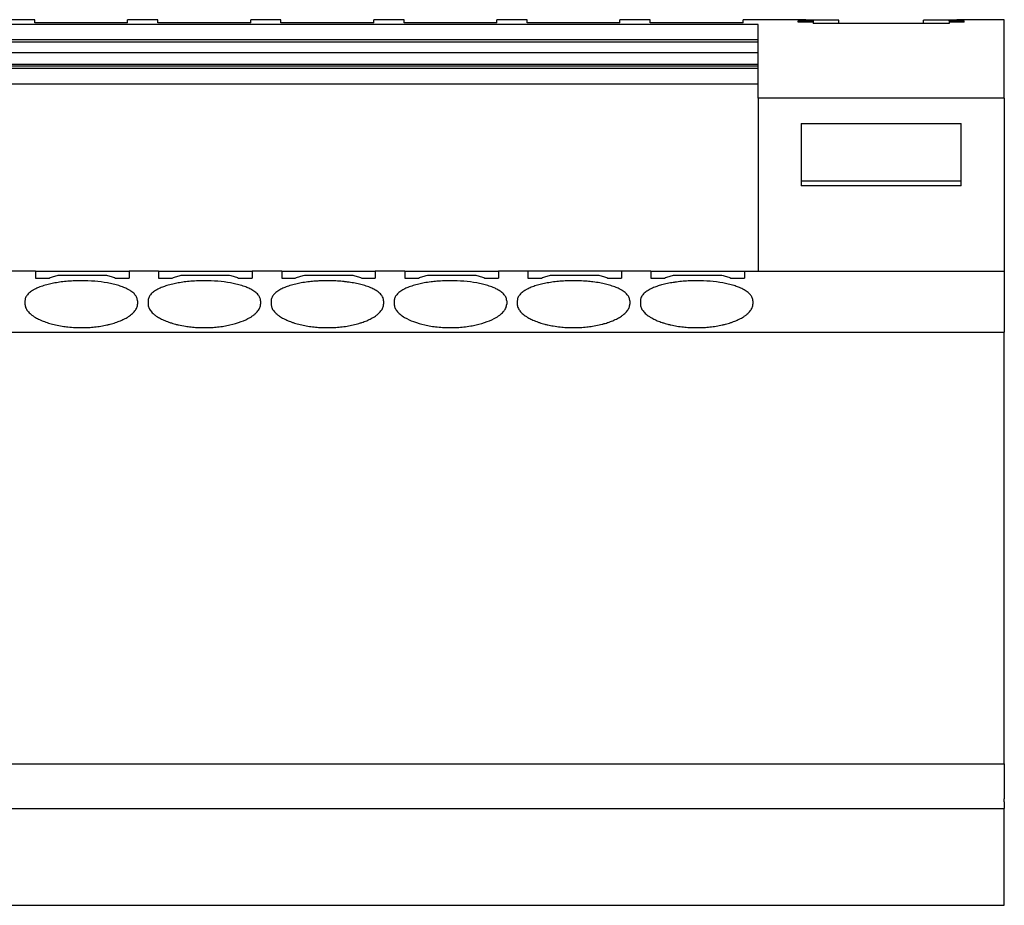
# Model space of a CAD drawing. Units: millimetres. Extents: x -1213 to -793, y -1206 to -909.
# Drawn here: x -1109 to -1077, y -990 to -960 of the extents above; entities that cross this region are included whole.
import ezdxf

# ---------------------------------------------------------------- set-up
doc = ezdxf.new("R2010")
doc.units = ezdxf.units.MM
doc.layers.add('1', color=7, linetype='Continuous')

# ---------------------------------------------------------------- blocks, each defined once
blk = doc.blocks.new('PTRE_6-2_22-select__5', base_point=(-2365.68, -1979.3))
at = {"color": 7, "linetype": 'Continuous'}
for p, q in [((-2217.98, -1920.7), (-2219.98, -1920.7)), ((-2217.98, -1920.912), (-2217.98, -1920.7)), ((-2209.83, -1920.7), (-2211.83, -1920.7)), ((-2211.83, -1920.912), (-2211.83, -1920.7)), ((-2209.83, -1920.912), (-2209.83, -1920.7)), ((-2203.68, -1920.912), (-2203.68, -1920.7)), ((-2201.68, -1920.7), (-2203.68, -1920.7)), ((-2201.68, -1920.912), (-2201.68, -1920.7)), ((-2195.53, -1920.912), (-2195.53, -1920.7)), ((-2193.53, -1920.7), (-2195.53, -1920.7)), ((-2193.53, -1920.912), (-2193.53, -1920.7)), ((-2187.38, -1920.912), (-2187.38, -1920.7)), ((-2185.38, -1920.7), (-2187.38, -1920.7)), ((-2185.38, -1920.912), (-2185.38, -1920.7)), ((-2179.23, -1920.912), (-2179.23, -1920.7)), ((-2177.23, -1920.7), (-2179.23, -1920.7)), ((-2177.23, -1920.912), (-2177.23, -1920.7)), ((-2171.08, -1920.912), (-2171.08, -1920.7)), ((-2166.93, -1920.7), (-2171.08, -1920.7)), ((-2166.43, -1920.769), (-2167.43, -1920.769)), ((-2167.43, -1920.86), (-2167.43, -1920.769)), ((-2166.93, -1920.727), (-2166.93, -1920.7)), ((-2166.43, -1920.727), (-2166.93, -1920.727)), ((-2166.43, -1920.769), (-2166.43, -1920.727)), ((-2164.73, -1920.739), (-2166.43, -1920.739)), ((-2166.43, -1920.769), (-2166.43, -1920.86)), ((-2164.73, -1920.951), (-2164.73, -1920.739)), ((-2157.43, -1920.739), (-2159.13, -1920.739)), ((-2159.13, -1920.951), (-2159.13, -1920.739)), ((-2156.93, -1920.727), (-2157.43, -1920.727)), ((-2157.43, -1920.769), (-2157.43, -1920.727)), ((-2156.43, -1920.769), (-2157.43, -1920.769)), ((-2157.43, -1920.769), (-2157.43, -1920.86)), ((-2153.78, -1920.7), (-2156.93, -1920.7)), ((-2156.93, -1920.727), (-2156.93, -1920.7)), ((-2156.43, -1920.86), (-2156.43, -1920.769)), ((-2153.78, -1925.885), (-2153.78, -1920.7)), ((-2170.08, -1921.019), (-2349.38, -1921.019)), ((-2211.83, -1920.912), (-2217.98, -1920.912)), ((-2217.98, -1920.912), (-2217.98, -1920.912)), ((-2211.83, -1920.912), (-2217.98, -1920.912)), ((-2211.83, -1920.912), (-2211.83, -1920.912)), ((-2209.83, -1920.912), (-2209.83, -1920.912)), ((-2203.68, -1920.912), (-2209.83, -1920.912)), ((-2203.68, -1920.912), (-2209.83, -1920.912)), ((-2203.68, -1920.912), (-2203.68, -1920.912)), ((-2201.68, -1920.912), (-2201.68, -1920.912)), ((-2195.53, -1920.912), (-2201.68, -1920.912)), ((-2195.53, -1920.912), (-2201.68, -1920.912)), ((-2195.53, -1920.912), (-2195.53, -1920.912)), ((-2193.53, -1920.912), (-2193.53, -1920.912)), ((-2187.38, -1920.912), (-2193.53, -1920.912)), ((-2187.38, -1920.912), (-2193.53, -1920.912)), ((-2187.38, -1920.912), (-2187.38, -1920.912)), ((-2185.38, -1920.912), (-2185.38, -1920.912)), ((-2179.23, -1920.912), (-2185.38, -1920.912)), ((-2179.23, -1920.912), (-2185.38, -1920.912)), ((-2179.23, -1920.912), (-2179.23, -1920.912)), ((-2171.08, -1920.912), (-2177.23, -1920.912)), ((-2177.23, -1920.912), (-2177.23, -1920.912)), ((-2171.08, -1920.912), (-2177.23, -1920.912)), ((-2171.08, -1920.912), (-2171.08, -1920.912)), ((-2170.08, -1922.006), (-2170.08, -1921.019)), ((-2166.43, -1920.86), (-2167.43, -1920.86)), ((-2166.43, -1920.86), (-2166.43, -1920.951)), ((-2157.43, -1920.951), (-2166.43, -1920.951)), ((-2156.43, -1920.86), (-2157.43, -1920.86)), ((-2157.43, -1920.86), (-2157.43, -1920.951)), ((-2349.38, -1922.006), (-2170.08, -1922.006)), ((-2170.08, -1922.165), (-2170.08, -1922.006)), ((-2349.38, -1922.165), (-2170.08, -1922.165)), ((-2170.08, -1922.882), (-2170.08, -1922.165)), ((-2170.08, -1922.882), (-2349.38, -1922.882)), ((-2170.08, -1923.671), (-2170.08, -1922.882)), ((-2170.08, -1923.671), (-2349.38, -1923.671)), ((-2170.08, -1923.769), (-2349.38, -1923.769)), ((-2170.08, -1923.933), (-2349.38, -1923.933)), ((-2170.08, -1923.769), (-2170.08, -1923.671)), ((-2170.08, -1923.933), (-2170.08, -1923.769)), ((-2170.08, -1924.952), (-2170.08, -1923.933)), ((-2349.38, -1924.952), (-2170.08, -1924.952)), ((-2170.08, -1925.885), (-2170.08, -1924.952)), ((-2170.08, -1925.885), (-2170.08, -1937.35)), ((-2153.78, -1925.885), (-2153.78, -1937.35)), ((-2167.23, -1927.563), (-2156.63, -1927.563)), ((-2167.23, -1927.563), (-2167.23, -1931.395)), ((-2156.63, -1931.395), (-2156.63, -1927.563)), ((-2156.63, -1931.395), (-2167.23, -1931.395)), ((-2167.23, -1931.395), (-2167.23, -1931.686)), ((-2156.63, -1931.686), (-2156.63, -1931.395)), ((-2217.93, -1937.35), (-2219.88, -1937.35)), ((-2217.93, -1937.35), (-2211.73, -1937.35)), ((-2217.93, -1937.35), (-2217.93, -1937.793)), ((-2216.43, -1937.599), (-2213.23, -1937.599)), ((-2211.73, -1937.35), (-2211.73, -1937.793)), ((-2209.78, -1937.35), (-2211.73, -1937.35)), ((-2209.78, -1937.35), (-2203.58, -1937.35)), ((-2209.78, -1937.35), (-2209.78, -1937.793)), ((-2208.28, -1937.599), (-2205.08, -1937.599)), ((-2203.58, -1937.35), (-2203.58, -1937.793)), ((-2201.63, -1937.35), (-2203.58, -1937.35)), ((-2201.63, -1937.35), (-2195.43, -1937.35)), ((-2201.63, -1937.35), (-2201.63, -1937.793)), ((-2200.13, -1937.599), (-2196.93, -1937.599)), ((-2195.43, -1937.35), (-2195.43, -1937.793)), ((-2193.48, -1937.35), (-2195.43, -1937.35)), ((-2193.48, -1937.35), (-2187.28, -1937.35)), ((-2193.48, -1937.35), (-2193.48, -1937.793)), ((-2191.98, -1937.599), (-2188.78, -1937.599)), ((-2187.28, -1937.35), (-2187.28, -1937.793)), ((-2185.33, -1937.35), (-2187.28, -1937.35)), ((-2185.33, -1937.35), (-2185.33, -1937.793)), ((-2179.13, -1937.35), (-2185.33, -1937.35)), ((-2183.83, -1937.599), (-2180.63, -1937.599)), ((-2179.13, -1937.35), (-2179.13, -1937.793)), ((-2177.18, -1937.35), (-2179.13, -1937.35)), ((-2177.18, -1937.35), (-2177.18, -1937.793)), ((-2177.18, -1937.35), (-2170.98, -1937.35)), ((-2175.68, -1937.599), (-2172.48, -1937.599)), ((-2170.98, -1937.35), (-2170.98, -1937.793)), ((-2170.98, -1937.35), (-2170.08, -1937.35)), ((-2170.08, -1937.35), (-2153.78, -1937.35)), ((-2153.78, -1937.35), (-2153.78, -1941.386)), ((-2217.93, -1937.793), (-2217.03, -1937.793)), ((-2212.63, -1937.793), (-2211.73, -1937.793)), ((-2209.78, -1937.793), (-2208.88, -1937.793)), ((-2204.48, -1937.793), (-2203.58, -1937.793)), ((-2201.63, -1937.793), (-2200.73, -1937.793)), ((-2196.33, -1937.793), (-2195.43, -1937.793)), ((-2193.48, -1937.793), (-2192.58, -1937.793)), ((-2188.18, -1937.793), (-2187.28, -1937.793)), ((-2185.33, -1937.793), (-2184.43, -1937.793)), ((-2180.03, -1937.793), (-2179.13, -1937.793)), ((-2177.18, -1937.793), (-2176.28, -1937.793)), ((-2171.88, -1937.793), (-2170.98, -1937.793)), ((-2218.63, -1939.31), (-2218.63, -1939.523)), ((-2211.18, -1939.31), (-2211.18, -1939.523)), ((-2210.48, -1939.31), (-2210.48, -1939.523)), ((-2203.03, -1939.31), (-2203.03, -1939.523)), ((-2202.33, -1939.31), (-2202.33, -1939.523)), ((-2194.88, -1939.31), (-2194.88, -1939.523)), ((-2194.18, -1939.31), (-2194.18, -1939.523)), ((-2186.73, -1939.31), (-2186.73, -1939.523)), ((-2186.03, -1939.31), (-2186.03, -1939.523)), ((-2178.58, -1939.31), (-2178.58, -1939.523)), ((-2177.88, -1939.31), (-2177.88, -1939.523)), ((-2170.43, -1939.31), (-2170.43, -1939.523)), ((-2365.68, -1941.386), (-2153.78, -1941.386)), ((-2153.78, -1969.949), (-2153.78, -1941.386)), ((-2365.68, -1969.949), (-2153.78, -1969.949)), ((-2153.78, -1969.949), (-2153.78, -1972.25)), ((-2153.78, -1972.45), (-2153.78, -1972.25)), ((-2365.68, -1972.9), (-2153.78, -1972.9)), ((-2153.78, -1972.45), (-2153.78, -1972.9)), ((-2153.78, -1979.3), (-2153.78, -1972.9)), ((-2365.68, -1979.3), (-2153.78, -1979.3))]:
    blk.add_line(p, q, dxfattribs=at)
for points in [[(-2153.78, -1925.885), (-2155.138, -1925.885), (-2157.855, -1925.885), (-2161.93, -1925.885), (-2166.005, -1925.885), (-2168.721, -1925.885), (-2170.08, -1925.885)], [(-2156.63, -1931.686), (-2157.513, -1931.686), (-2159.28, -1931.686), (-2161.93, -1931.686), (-2164.58, -1931.686), (-2166.346, -1931.686), (-2167.23, -1931.686)]]:
    blk.add_open_spline(points, degree=3, dxfattribs=at)
for points, knots in [([(-2217.03, -1937.793), (-2216.93, -1937.76), (-2216.73, -1937.695), (-2216.53, -1937.631), (-2216.43, -1937.599)], [0, 0, 0, 0, 0.3153085, 0.6304395, 0.6304395, 0.6304395, 0.6304395]), ([(-2213.23, -1937.599), (-2213.13, -1937.631), (-2212.929, -1937.695), (-2212.73, -1937.76), (-2212.63, -1937.793)], [0, 0, 0, 0, 0.315131, 0.6304395, 0.6304395, 0.6304395, 0.6304395]), ([(-2208.88, -1937.793), (-2208.78, -1937.76), (-2208.58, -1937.695), (-2208.38, -1937.631), (-2208.28, -1937.599)], [0, 0, 0, 0, 0.3153085, 0.6304395, 0.6304395, 0.6304395, 0.6304395]), ([(-2205.08, -1937.599), (-2204.98, -1937.631), (-2204.779, -1937.695), (-2204.58, -1937.76), (-2204.48, -1937.793)], [0, 0, 0, 0, 0.315131, 0.6304395, 0.6304395, 0.6304395, 0.6304395]), ([(-2200.73, -1937.793), (-2200.63, -1937.76), (-2200.43, -1937.695), (-2200.23, -1937.631), (-2200.13, -1937.599)], [0, 0, 0, 0, 0.3153085, 0.6304395, 0.6304395, 0.6304395, 0.6304395]), ([(-2196.93, -1937.599), (-2196.83, -1937.631), (-2196.629, -1937.695), (-2196.43, -1937.76), (-2196.33, -1937.793)], [0, 0, 0, 0, 0.315131, 0.6304395, 0.6304395, 0.6304395, 0.6304395]), ([(-2192.58, -1937.793), (-2192.48, -1937.76), (-2192.28, -1937.695), (-2192.08, -1937.631), (-2191.98, -1937.599)], [0, 0, 0, 0, 0.3153085, 0.6304395, 0.6304395, 0.6304395, 0.6304395]), ([(-2188.78, -1937.599), (-2188.68, -1937.631), (-2188.479, -1937.695), (-2188.28, -1937.76), (-2188.18, -1937.793)], [0, 0, 0, 0, 0.315131, 0.6304395, 0.6304395, 0.6304395, 0.6304395]), ([(-2184.43, -1937.793), (-2184.33, -1937.76), (-2184.13, -1937.695), (-2183.93, -1937.631), (-2183.83, -1937.599)], [0, 0, 0, 0, 0.3153085, 0.6304395, 0.6304395, 0.6304395, 0.6304395]), ([(-2180.63, -1937.599), (-2180.53, -1937.631), (-2180.329, -1937.695), (-2180.13, -1937.76), (-2180.03, -1937.793)], [0, 0, 0, 0, 0.315131, 0.6304395, 0.6304395, 0.6304395, 0.6304395]), ([(-2176.28, -1937.793), (-2176.18, -1937.76), (-2175.98, -1937.695), (-2175.78, -1937.631), (-2175.68, -1937.599)], [0, 0, 0, 0, 0.3153085, 0.6304395, 0.6304395, 0.6304395, 0.6304395]), ([(-2172.48, -1937.599), (-2172.38, -1937.631), (-2172.179, -1937.695), (-2171.98, -1937.76), (-2171.88, -1937.793)], [0, 0, 0, 0, 0.315131, 0.6304395, 0.6304395, 0.6304395, 0.6304395]), ([(-2211.18, -1939.31), (-2211.188, -1939.239), (-2211.206, -1939.087), (-2211.318, -1938.922), (-2211.436, -1938.797), (-2211.547, -1938.705), (-2211.682, -1938.614), (-2211.858, -1938.515), (-2212.107, -1938.402), (-2212.424, -1938.291), (-2212.787, -1938.193), (-2213.315, -1938.085), (-2214.024, -1937.997), (-2214.741, -1937.969), (-2215.338, -1937.979), (-2215.781, -1938.005), (-2216.228, -1938.052), (-2216.626, -1938.113), (-2217.011, -1938.191), (-2217.375, -1938.287), (-2217.702, -1938.402), (-2217.952, -1938.515), (-2218.127, -1938.614), (-2218.26, -1938.704), (-2218.371, -1938.795), (-2218.462, -1938.891), (-2218.536, -1938.991), (-2218.591, -1939.096), (-2218.624, -1939.205), (-2218.628, -1939.277), (-2218.63, -1939.31)], [0, 0, 0, 0, 0.21359, 0.452191, 0.578144, 0.732084, 0.88238, 1.06558, 1.336722, 1.702737, 2.071141, 2.464082, 3.318213, 4.211917, 4.613926, 5.11094, 5.542984, 5.960177, 6.318619, 6.721516, 7.087531, 7.358673, 7.541873, 7.692169, 7.838354, 7.972062, 8.088033, 8.210311, 8.325912, 8.425972, 8.425972, 8.425972, 8.425972]), ([(-2203.03, -1939.31), (-2203.032, -1939.272), (-2203.036, -1939.2), (-2203.071, -1939.092), (-2203.123, -1938.991), (-2203.226, -1938.851), (-2203.409, -1938.688), (-2203.662, -1938.536), (-2203.957, -1938.402), (-2204.285, -1938.287), (-2204.648, -1938.191), (-2205.176, -1938.084), (-2205.874, -1937.997), (-2206.591, -1937.969), (-2207.188, -1937.979), (-2207.631, -1938.005), (-2208.078, -1938.052), (-2208.476, -1938.113), (-2208.861, -1938.191), (-2209.206, -1938.282), (-2209.534, -1938.395), (-2209.782, -1938.504), (-2209.975, -1938.612), (-2210.11, -1938.703), (-2210.223, -1938.797), (-2210.316, -1938.895), (-2210.388, -1938.993), (-2210.441, -1939.099), (-2210.474, -1939.205), (-2210.478, -1939.277), (-2210.48, -1939.31)], [0, 0, 0, 0, 0.113573, 0.215659, 0.337936, 0.453908, 0.733653, 1.066549, 1.337691, 1.703706, 2.106603, 2.465046, 3.319178, 4.212881, 4.61489, 5.111904, 5.543948, 5.961141, 6.319583, 6.72248, 7.029052, 7.359625, 7.533258, 7.693121, 7.847061, 7.973014, 8.09666, 8.211269, 8.326871, 8.426931, 8.426931, 8.426931, 8.426931]), ([(-2194.88, -1939.31), (-2194.882, -1939.272), (-2194.886, -1939.2), (-2194.921, -1939.092), (-2194.973, -1938.991), (-2195.048, -1938.888), (-2195.141, -1938.793), (-2195.254, -1938.7), (-2195.385, -1938.612), (-2195.56, -1938.514), (-2195.807, -1938.402), (-2196.064, -1938.312), (-2196.299, -1938.244), (-2196.48, -1938.198), (-2196.67, -1938.156), (-2196.866, -1938.118), (-2197.068, -1938.084), (-2197.28, -1938.055), (-2197.494, -1938.03), (-2197.716, -1938.009), (-2197.933, -1937.993), (-2198.153, -1937.982), (-2198.374, -1937.975), (-2198.6, -1937.973), (-2198.831, -1937.975), (-2199.06, -1937.982), (-2199.284, -1937.994), (-2199.563, -1938.014), (-2199.914, -1938.05), (-2200.312, -1938.11), (-2200.711, -1938.191), (-2201.075, -1938.287), (-2201.402, -1938.402), (-2201.646, -1938.512), (-2201.822, -1938.611), (-2201.953, -1938.698), (-2202.069, -1938.793), (-2202.164, -1938.892), (-2202.239, -1938.995), (-2202.292, -1939.101), (-2202.324, -1939.205), (-2202.328, -1939.277), (-2202.33, -1939.31)], [0, 0, 0, 0, 0.113573, 0.215659, 0.337936, 0.453908, 0.596126, 0.733796, 0.893659, 1.067292, 1.338434, 1.704449, 1.884521, 2.071286, 2.265799, 2.465883, 2.671317, 2.881068, 3.107575, 3.315178, 3.550016, 3.762725, 3.97522, 4.214252, 4.440326, 4.66578, 4.90356, 5.113326, 5.502977, 5.962559, 6.321002, 6.723899, 7.089914, 7.361056, 7.52503, 7.694549, 7.832219, 7.974438, 8.104715, 8.212693, 8.328295, 8.428355, 8.428355, 8.428355, 8.428355]), ([(-2186.73, -1939.31), (-2186.732, -1939.275), (-2186.736, -1939.203), (-2186.77, -1939.094), (-2186.823, -1938.991), (-2186.897, -1938.891), (-2186.989, -1938.795), (-2187.104, -1938.7), (-2187.237, -1938.611), (-2187.413, -1938.512), (-2187.657, -1938.402), (-2187.974, -1938.291), (-2188.337, -1938.193), (-2188.865, -1938.085), (-2189.574, -1937.997), (-2190.291, -1937.969), (-2190.888, -1937.979), (-2191.317, -1938.005), (-2191.764, -1938.05), (-2192.162, -1938.11), (-2192.561, -1938.191), (-2192.925, -1938.287), (-2193.252, -1938.402), (-2193.499, -1938.514), (-2193.675, -1938.612), (-2193.81, -1938.703), (-2193.923, -1938.797), (-2194.016, -1938.895), (-2194.088, -1938.993), (-2194.139, -1939.095), (-2194.173, -1939.2), (-2194.177, -1939.272), (-2194.18, -1939.31)], [0, 0, 0, 0, 0.106279, 0.215664, 0.337941, 0.453913, 0.587621, 0.733806, 0.903325, 1.067299, 1.338441, 1.704456, 2.07286, 2.465801, 3.319933, 4.213636, 4.615645, 5.112659, 5.50231, 5.961892, 6.320335, 6.723232, 7.089247, 7.360389, 7.534022, 7.693884, 7.847824, 7.973778, 8.097423, 8.212033, 8.314118, 8.427691, 8.427691, 8.427691, 8.427691]), ([(-2178.58, -1939.31), (-2178.588, -1939.239), (-2178.606, -1939.087), (-2178.718, -1938.922), (-2178.836, -1938.797), (-2178.947, -1938.705), (-2179.082, -1938.614), (-2179.258, -1938.515), (-2179.507, -1938.402), (-2179.824, -1938.291), (-2180.187, -1938.193), (-2180.586, -1938.111), (-2180.995, -1938.05), (-2181.442, -1938.005), (-2181.871, -1937.979), (-2182.25, -1937.972), (-2182.535, -1937.975), (-2182.756, -1937.982), (-2182.976, -1937.993), (-2183.268, -1938.014), (-2183.628, -1938.052), (-2184.037, -1938.114), (-2184.422, -1938.193), (-2184.775, -1938.288), (-2185.092, -1938.398), (-2185.343, -1938.51), (-2185.527, -1938.614), (-2185.66, -1938.704), (-2185.771, -1938.795), (-2185.864, -1938.893), (-2185.938, -1938.993), (-2185.99, -1939.097), (-2186.024, -1939.203), (-2186.028, -1939.275), (-2186.03, -1939.31)], [0, 0, 0, 0, 0.21359, 0.452191, 0.578144, 0.732084, 0.88238, 1.06558, 1.336722, 1.702737, 2.071141, 2.464082, 2.923664, 3.313315, 3.810329, 4.212338, 4.45137, 4.663865, 4.876574, 5.111412, 5.543456, 5.960648, 6.353589, 6.721993, 7.056583, 7.35915, 7.542349, 7.692645, 7.838831, 7.972538, 8.096184, 8.210793, 8.320178, 8.426458, 8.426458, 8.426458, 8.426458]), ([(-2170.43, -1939.31), (-2170.432, -1939.275), (-2170.436, -1939.203), (-2170.47, -1939.094), (-2170.523, -1938.991), (-2170.598, -1938.888), (-2170.691, -1938.793), (-2170.804, -1938.7), (-2170.935, -1938.612), (-2171.128, -1938.504), (-2171.376, -1938.395), (-2171.704, -1938.282), (-2172.048, -1938.191), (-2172.576, -1938.084), (-2173.274, -1937.997), (-2173.932, -1937.971), (-2174.381, -1937.975), (-2174.606, -1937.982), (-2174.83, -1937.994), (-2175.051, -1938.01), (-2175.269, -1938.03), (-2175.486, -1938.056), (-2175.695, -1938.085), (-2175.897, -1938.119), (-2176.09, -1938.156), (-2176.282, -1938.199), (-2176.463, -1938.245), (-2176.679, -1938.307), (-2176.934, -1938.395), (-2177.23, -1938.525), (-2177.501, -1938.688), (-2177.687, -1938.855), (-2177.789, -1938.995), (-2177.84, -1939.097), (-2177.873, -1939.2), (-2177.877, -1939.272), (-2177.88, -1939.31)], [0, 0, 0, 0, 0.106279, 0.215664, 0.337941, 0.453913, 0.596132, 0.733802, 0.893665, 1.067297, 1.397871, 1.704443, 2.107339, 2.465782, 3.319914, 4.213617, 4.439691, 4.665145, 4.889858, 5.112691, 5.331303, 5.546802, 5.768313, 5.961987, 6.162071, 6.356583, 6.552994, 6.723421, 7.029992, 7.360566, 7.693462, 7.973208, 8.103485, 8.211464, 8.313549, 8.427122, 8.427122, 8.427122, 8.427122]), ([(-2218.63, -1939.523), (-2218.627, -1939.563), (-2218.622, -1939.641), (-2218.587, -1939.752), (-2218.533, -1939.864), (-2218.425, -1940.021), (-2218.229, -1940.213), (-2217.999, -1940.37), (-2217.802, -1940.479), (-2217.655, -1940.552), (-2217.504, -1940.618), (-2217.281, -1940.706), (-2216.984, -1940.803), (-2216.588, -1940.905), (-2216.184, -1940.981), (-2215.749, -1941.038), (-2215.33, -1941.071), (-2214.876, -1941.081), (-2214.45, -1941.069), (-2214.016, -1941.033), (-2213.61, -1940.979), (-2213.267, -1940.913), (-2213.006, -1940.85), (-2212.816, -1940.798), (-2212.638, -1940.742), (-2212.466, -1940.681), (-2212.303, -1940.617), (-2212.149, -1940.549), (-2212.005, -1940.477), (-2211.854, -1940.394), (-2211.709, -1940.301), (-2211.57, -1940.195), (-2211.454, -1940.09), (-2211.357, -1939.981), (-2211.279, -1939.869), (-2211.221, -1939.753), (-2211.186, -1939.635), (-2211.182, -1939.558), (-2211.18, -1939.523)], [0, 0, 0, 0, 0.120977, 0.231228, 0.347434, 0.492557, 0.802203, 1.163238, 1.325773, 1.477556, 1.655546, 1.820675, 2.194007, 2.592348, 3.046824, 3.426958, 3.908122, 4.306027, 4.790772, 5.185098, 5.610434, 6.019713, 6.231886, 6.418263, 6.608205, 6.791498, 6.96665, 7.134616, 7.295597, 7.448935, 7.651018, 7.81258, 7.972537, 8.120337, 8.246806, 8.381658, 8.507657, 8.612892, 8.612892, 8.612892, 8.612892]), ([(-2210.48, -1939.523), (-2210.477, -1939.561), (-2210.473, -1939.638), (-2210.437, -1939.753), (-2210.382, -1939.867), (-2210.302, -1939.982), (-2210.203, -1940.092), (-2210.08, -1940.203), (-2209.943, -1940.306), (-2209.799, -1940.397), (-2209.657, -1940.476), (-2209.516, -1940.546), (-2209.359, -1940.616), (-2209.199, -1940.679), (-2209.024, -1940.741), (-2208.846, -1940.797), (-2208.654, -1940.85), (-2208.377, -1940.916), (-2208.034, -1940.981), (-2207.628, -1941.035), (-2207.209, -1941.069), (-2206.755, -1941.082), (-2206.3, -1941.069), (-2205.866, -1941.033), (-2205.46, -1940.979), (-2204.935, -1940.878), (-2204.345, -1940.709), (-2203.851, -1940.486), (-2203.563, -1940.303), (-2203.42, -1940.196), (-2203.301, -1940.087), (-2203.201, -1939.974), (-2203.126, -1939.864), (-2203.07, -1939.747), (-2203.036, -1939.635), (-2203.032, -1939.558), (-2203.03, -1939.523)], [0, 0, 0, 0, 0.113662, 0.231235, 0.357237, 0.492564, 0.651427, 0.800316, 0.989219, 1.163957, 1.308604, 1.478276, 1.637102, 1.821395, 1.995033, 2.194629, 2.381007, 2.59318, 3.047657, 3.42779, 3.822116, 4.306861, 4.791605, 5.185931, 5.611267, 6.020546, 6.789738, 7.448415, 7.63688, 7.81206, 7.983637, 8.119816, 8.26494, 8.381146, 8.507144, 8.612379, 8.612379, 8.612379, 8.612379]), ([(-2202.33, -1939.523), (-2202.32, -1939.601), (-2202.3, -1939.765), (-2202.178, -1939.952), (-2202.053, -1940.092), (-2201.929, -1940.203), (-2201.793, -1940.306), (-2201.602, -1940.427), (-2201.355, -1940.555), (-2201.093, -1940.664), (-2200.867, -1940.743), (-2200.686, -1940.799), (-2200.5, -1940.851), (-2200.239, -1940.914), (-2199.899, -1940.979), (-2199.493, -1941.033), (-2199.059, -1941.069), (-2198.619, -1941.082), (-2198.164, -1941.07), (-2197.73, -1941.035), (-2197.31, -1940.979), (-2196.971, -1940.914), (-2196.709, -1940.851), (-2196.517, -1940.798), (-2196.335, -1940.741), (-2196.163, -1940.68), (-2196.003, -1940.617), (-2195.849, -1940.549), (-2195.705, -1940.477), (-2195.562, -1940.398), (-2195.417, -1940.306), (-2195.277, -1940.201), (-2195.154, -1940.09), (-2195.057, -1939.981), (-2194.979, -1939.869), (-2194.923, -1939.756), (-2194.886, -1939.638), (-2194.882, -1939.561), (-2194.88, -1939.523)], [0, 0, 0, 0, 0.231691, 0.490856, 0.649719, 0.798608, 0.987511, 1.16225, 1.476024, 1.819527, 2.013693, 2.192761, 2.389124, 2.591312, 3.000591, 3.425926, 3.820252, 4.304997, 4.747405, 5.18407, 5.609406, 6.018685, 6.220872, 6.417236, 6.616832, 6.79047, 6.965622, 7.133588, 7.294569, 7.447907, 7.622646, 7.811549, 7.971506, 8.119305, 8.245775, 8.380627, 8.498201, 8.611863, 8.611863, 8.611863, 8.611863]), ([(-2194.18, -1939.523), (-2194.178, -1939.558), (-2194.174, -1939.635), (-2194.139, -1939.75), (-2194.082, -1939.867), (-2193.973, -1940.024), (-2193.779, -1940.213), (-2193.411, -1940.463), (-2192.865, -1940.709), (-2192.274, -1940.878), (-2191.749, -1940.979), (-2191.314, -1941.037), (-2190.88, -1941.071), (-2190.44, -1941.081), (-2190.014, -1941.07), (-2189.567, -1941.034), (-2189.147, -1940.977), (-2188.622, -1940.874), (-2188.045, -1940.709), (-2187.498, -1940.463), (-2187.13, -1940.213), (-2186.938, -1940.026), (-2186.829, -1939.869), (-2186.774, -1939.758), (-2186.737, -1939.641), (-2186.732, -1939.563), (-2186.73, -1939.523)], [0, 0, 0, 0, 0.105235, 0.231233, 0.357235, 0.492562, 0.802208, 1.163242, 1.821919, 2.591112, 3.000391, 3.425726, 3.906891, 4.304796, 4.747204, 5.183869, 5.649248, 6.018482, 6.787674, 7.446351, 7.807385, 8.117031, 8.243501, 8.378353, 8.488605, 8.609581, 8.609581, 8.609581, 8.609581]), ([(-2186.03, -1939.523), (-2186.028, -1939.558), (-2186.024, -1939.635), (-2185.988, -1939.753), (-2185.93, -1939.869), (-2185.854, -1939.978), (-2185.758, -1940.087), (-2185.642, -1940.193), (-2185.5, -1940.301), (-2185.352, -1940.395), (-2185.202, -1940.479), (-2185.06, -1940.549), (-2184.909, -1940.616), (-2184.743, -1940.682), (-2184.567, -1940.743), (-2184.389, -1940.798), (-2184.204, -1940.85), (-2183.955, -1940.91), (-2183.612, -1940.977), (-2183.206, -1941.032), (-2182.759, -1941.069), (-2182.319, -1941.082), (-2181.864, -1941.07), (-2181.445, -1941.037), (-2181.025, -1940.981), (-2180.689, -1940.918), (-2180.413, -1940.852), (-2180.227, -1940.801), (-2180.042, -1940.743), (-2179.872, -1940.684), (-2179.706, -1940.618), (-2179.549, -1940.549), (-2179.402, -1940.476), (-2179.26, -1940.397), (-2179.117, -1940.306), (-2178.98, -1940.203), (-2178.857, -1940.092), (-2178.758, -1939.982), (-2178.678, -1939.867), (-2178.621, -1939.75), (-2178.586, -1939.635), (-2178.582, -1939.558), (-2178.58, -1939.523)], [0, 0, 0, 0, 0.105235, 0.231233, 0.366085, 0.492555, 0.628735, 0.800312, 0.961874, 1.163957, 1.326492, 1.478275, 1.637101, 1.821394, 2.01556, 2.194628, 2.381005, 2.593178, 2.962412, 3.427791, 3.822117, 4.306861, 4.749269, 5.185934, 5.566068, 6.020544, 6.211334, 6.419095, 6.598163, 6.792329, 6.957457, 7.135447, 7.30512, 7.449766, 7.624505, 7.813408, 7.962297, 8.12116, 8.256486, 8.382488, 8.508487, 8.613722, 8.613722, 8.613722, 8.613722]), ([(-2177.88, -1939.523), (-2177.878, -1939.558), (-2177.874, -1939.635), (-2177.838, -1939.753), (-2177.78, -1939.869), (-2177.704, -1939.978), (-2177.608, -1940.087), (-2177.492, -1940.193), (-2177.35, -1940.301), (-2177.207, -1940.392), (-2177.057, -1940.476), (-2176.913, -1940.548), (-2176.757, -1940.617), (-2176.596, -1940.68), (-2176.424, -1940.741), (-2176.246, -1940.797), (-2176.054, -1940.85), (-2175.792, -1940.913), (-2175.449, -1940.979), (-2175.043, -1941.033), (-2174.609, -1941.069), (-2174.155, -1941.082), (-2173.7, -1941.069), (-2173.266, -1941.033), (-2172.86, -1940.979), (-2172.517, -1940.913), (-2172.256, -1940.85), (-2172.07, -1940.798), (-2171.892, -1940.743), (-2171.666, -1940.664), (-2171.404, -1940.555), (-2171.153, -1940.425), (-2170.963, -1940.303), (-2170.82, -1940.196), (-2170.701, -1940.087), (-2170.605, -1939.978), (-2170.529, -1939.869), (-2170.471, -1939.753), (-2170.436, -1939.635), (-2170.432, -1939.558), (-2170.43, -1939.523)], [0, 0, 0, 0, 0.105235, 0.231233, 0.366085, 0.492555, 0.628735, 0.800312, 0.961874, 1.163957, 1.308603, 1.478276, 1.646242, 1.821394, 1.995032, 2.194628, 2.381006, 2.593179, 3.002458, 3.427794, 3.82212, 4.306864, 4.791609, 5.185935, 5.611271, 6.02055, 6.232723, 6.4191, 6.598169, 6.792334, 7.135838, 7.449611, 7.638076, 7.813256, 7.984834, 8.121013, 8.247483, 8.382335, 8.508333, 8.613568, 8.613568, 8.613568, 8.613568])]:
    blk.add_open_spline(points, degree=3, knots=knots, dxfattribs=at)
blk = doc.blocks.new('SA_Rechts1', base_point=(-2259.73, -1950))
blk.add_blockref('PTRE_6-2_22-select__5', (-2365.68, -1979.3))
blk = doc.blocks.new('1')
at = {"xscale": 0.5, "yscale": 0.5, "zscale": 0.5}
blk.add_blockref('SA_Rechts1', (-1129.865, -975), dxfattribs=at)

msp = doc.modelspace()

# ---------------------------------------------------------------- block references
at = {"layer": '1'}
msp.add_blockref('1', (0, 0), dxfattribs=at)

doc.saveas('drawing.dxf')
